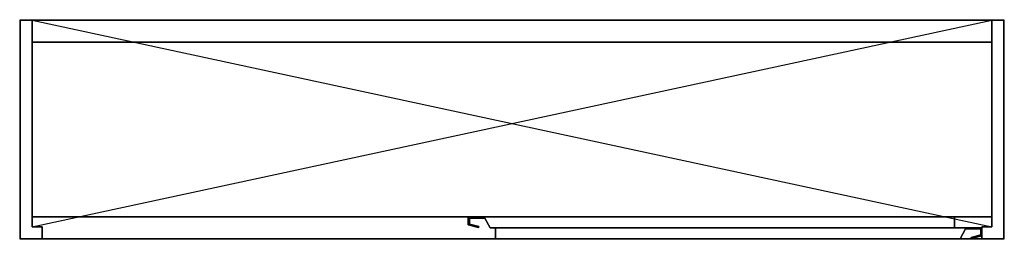
# Model space of a CAD drawing. Extents: x -1 to 1801, y -401 to 1.
import ezdxf

# ---------------------------------------------------------------- set-up
doc = ezdxf.new("R2010")
doc.units = 0
doc.header["$PDMODE"] = 35
doc.linetypes.add('NASCOSTA', pattern=[0.381, 0.254, -0.127])
for name, color, linetype in [('IQ_200_2D', 1, 'Continuous'), ('IQ_200_3D', 1, 'Continuous'), ('IQ_204_2D', 7, 'Continuous'), ('IQ_INS_3D', 3, 'Continuous')]:
    doc.layers.add(name, color=color, linetype=linetype)

msp = doc.modelspace()

# ---------------------------------------------------------------- linework, layer by layer
at = {"layer": 'IQ_200_2D'}
msp.add_lwpolyline([(0, 0), (1800, 0), (1800, -400), (0, -400)], close=True, dxfattribs=at)
at = {"layer": 'IQ_200_3D'}
for points, invisible_edges in [([(22, 0, 2250), (0, 0, 2250), (0, -400, 2250), (22, -378, 2250)], 4), ([(22, 0, 1600), (0, 0, 1600), (0, -400, 1600), (22, -378, 1600)], 4), ([(1778, 0, 2250), (1800, 0, 2250), (1800, -400, 2250), (1778, -378, 2250)], 4), ([(1778, 0, 1600), (1800, 0, 1600), (1800, -400, 1600), (1778, -378, 1600)], 4), ([(22, 0, 2250), (22, -378, 2250), (40, -378, 2250)], 8), ([(22, 0, 2250), (40, -378, 2250), (1760, -378, 2250), (1778, 0, 2250)], 7), ([(22, 0, 1600), (22, -378, 1600), (40, -378, 1600)], 8), ([(22, 0, 1600), (40, -378, 1600), (1760, -378, 1600), (1778, 0, 1600)], 7), ([(1760, -378, 2250), (1778, -378, 2250), (1778, 0, 2250)], 8), ([(1760, -378, 1600), (1778, -378, 1600), (1778, 0, 1600)], 8), ([(1778, -40, 1640), (1778, -40, 2210), (22, -40, 2210), (22, -40, 1640)], 8), ([(22, -40, 2210), (22, -378, 2210), (40, -378, 2210)], 8), ([(22, -40, 2210), (40, -378, 2210), (1760, -378, 2210), (1778, -40, 2210)], 7), ([(22, -40, 1640), (22, -378, 1640), (40, -378, 1640)], 8), ([(22, -40, 1640), (40, -378, 1640), (1760, -378, 1640), (1778, -40, 1640)], 7), ([(1760, -378, 2210), (1778, -378, 2210), (1778, -40, 2210)], 8), ([(1760, -378, 1640), (1778, -378, 1640), (1778, -40, 1640)], 8), ([(820, -360, 2208), (822, -362, 2208), (850, -362, 2208), (1710, -360, 2208)], 5), ([(820, -360, 2208), (822, -362, 2208), (822, -373, 2208), (820, -374.5, 2208)], 5), ([(820, -360, 1642), (822, -362, 1642), (850, -362, 1642), (1710, -360, 1642)], 5), ([(820, -360, 1642), (822, -362, 1642), (822, -373, 1642), (820, -374.5, 1642)], 5), ([(1710, -360, 2208), (1710, -380, 2208), (860, -380, 2208), (850, -362, 2208)], 8), ([(1710, -360, 1642), (1710, -380, 1642), (860, -380, 1642), (850, -362, 1642)], 8), ([(0, -400, 2250), (22, -378, 2250), (40, -378, 2250), (40, -400, 2250)], 1), ([(0, -400, 1600), (22, -378, 1600), (40, -378, 1600), (40, -400, 1600)], 1), ([(1760, -378, 2250), (1760, -400, 2250), (40, -400, 2250), (40, -378, 2250)], 8), ([(1760, -378, 2210), (1760, -400, 2210), (40, -400, 2210), (40, -378, 2210)], 8), ([(1760, -378, 1600), (1760, -400, 1600), (40, -400, 1600), (40, -378, 1600)], 8), ([(1760, -378, 1640), (1760, -400, 1640), (40, -400, 1640), (40, -378, 1640)], 8), ([(822, -373, 2208), (820, -374.5, 2208), (838.9, -379.6, 2198), (839.4, -377.7, 2198)], 1), ([(822, -373, 1642), (820, -374.5, 1642), (838.9, -379.6, 1652), (839.4, -377.7, 1652)], 1), ([(1800, -400, 2250), (1778, -378, 2250), (1760, -378, 2250), (1760, -400, 2250)], 1), ([(1800, -400, 1600), (1778, -378, 1600), (1760, -378, 1600), (1760, -400, 1600)], 1), ([(870, -380, 2208), (870, -400, 2208), (1720, -400, 2208), (1730, -382, 2208)], 8), ([(1760, -380, 2208), (1758, -382, 2208), (1730, -382, 2208), (870, -380, 2208)], 5), ([(870, -380, 1642), (870, -400, 1642), (1720, -400, 1642), (1730, -382, 1642)], 8), ([(1760, -380, 1642), (1758, -382, 1642), (1730, -382, 1642), (870, -380, 1642)], 5), ([(1758, -393, 2208), (1760, -394.5, 2208), (1741.1, -399.6, 2198), (1740.6, -397.7, 2198)], 1), ([(1758, -393, 1642), (1760, -394.5, 1642), (1741.1, -399.6, 1652), (1740.6, -397.7, 1652)], 1), ([(1760, -380, 2208), (1758, -382, 2208), (1758, -393, 2208), (1760, -394.5, 2208)], 5), ([(1760, -380, 1642), (1758, -382, 1642), (1758, -393, 1642), (1760, -394.5, 1642)], 5)]:
    msp.add_3dface(points, dxfattribs=dict(at, invisible_edges=invisible_edges))
for points in [[(0, 0, 1600), (0, -400, 1600), (0, -400, 2250), (0, 0, 2250)], [(22, 0, 1600), (0, 0, 1600), (0, 0, 2250), (22, 0, 2250)], [(22, 0, 2250), (1778, 0, 2250), (1778, 0, 1600), (22, 0, 1600)], [(1800, 0, 1600), (1778, 0, 1600), (1778, 0, 2250), (1800, 0, 2250)], [(1800, -400, 1600), (1800, 0, 1600), (1800, 0, 2250), (1800, -400, 2250)], [(22, -378, 1600), (22, 0, 1600), (22, 0, 2250), (22, -378, 2250)], [(1778, 0, 1600), (1778, -378, 1600), (1778, -378, 2250), (1778, 0, 2250)], [(22, -360, 1925), (22, -40, 1925), (1778, -40, 1925), (1778, -360, 1925)], [(22, -360, 1965), (1778, -360, 1965), (1778, -40, 1965), (22, -40, 1965)], [(22, -40, 1925), (22, -40, 1965), (1778, -40, 1965), (1778, -40, 1925)], [(22, -360, 1925), (22, -360, 1965), (22, -40, 1965), (22, -40, 1925)], [(1778, -360, 1925), (1778, -40, 1925), (1778, -40, 1965), (1778, -360, 1965)], [(22, -360, 1925), (1778, -360, 1925), (1778, -360, 1965), (22, -360, 1965)], [(1710, -360, 1642), (820, -360, 1642), (820, -360, 2208), (1710, -360, 2208)], [(820, -360, 1642), (820, -374.5, 1642), (820, -374.5, 2208), (820, -360, 2208)], [(1710, -380, 1642), (1710, -360, 1642), (1710, -360, 2208), (1710, -380, 2208)], [(40, -378, 1600), (22, -378, 1600), (22, -378, 2250), (40, -378, 2250)], [(40, -400, 1600), (40, -378, 1600), (40, -378, 2250), (40, -400, 2250)], [(820, -374.5, 1642), (838.9, -379.6, 1652), (838.9, -379.6, 2198), (820, -374.5, 2208)], [(822, -373, 1642), (822, -362, 1642), (822, -362, 2208), (822, -373, 2208)], [(822, -362, 1642), (850, -362, 1642), (850, -362, 2208), (822, -362, 2208)], [(839.4, -377.7, 1652), (822, -373, 1642), (822, -373, 2208), (839.4, -377.7, 2198)], [(838.9, -379.6, 1652), (839.4, -377.7, 1652), (839.4, -377.7, 2198), (838.9, -379.6, 2198)], [(850, -362, 1642), (860, -380, 1642), (860, -380, 2208), (850, -362, 2208)], [(1778, -378, 1600), (1760, -378, 1600), (1760, -378, 2250), (1778, -378, 2250)], [(1760, -378, 1600), (1760, -400, 1600), (1760, -400, 2250), (1760, -378, 2250)], [(860, -380, 1642), (1710, -380, 1642), (1710, -380, 2208), (860, -380, 2208)], [(870, -400, 1642), (870, -380, 1642), (870, -380, 2208), (870, -400, 2208)], [(870, -380, 1642), (1760, -380, 1642), (1760, -380, 2208), (870, -380, 2208)], [(1730, -382, 1642), (1720, -400, 1642), (1720, -400, 2208), (1730, -382, 2208)], [(1758, -382, 1642), (1730, -382, 1642), (1730, -382, 2208), (1758, -382, 2208)], [(1740.6, -397.7, 1652), (1758, -393, 1642), (1758, -393, 2208), (1740.6, -397.7, 2198)], [(1760, -394.5, 1642), (1741.1, -399.6, 1652), (1741.1, -399.6, 2198), (1760, -394.5, 2208)], [(1758, -393, 1642), (1758, -382, 1642), (1758, -382, 2208), (1758, -393, 2208)], [(1760, -380, 1642), (1760, -394.5, 1642), (1760, -394.5, 2208), (1760, -380, 2208)], [(0, -400, 1600), (40, -400, 1600), (40, -400, 2250), (0, -400, 2250)], [(40, -400, 2210), (1760, -400, 2210), (1760, -400, 2250), (40, -400, 2250)], [(40, -400, 1600), (1760, -400, 1600), (1760, -400, 1640), (40, -400, 1640)], [(1720, -400, 1642), (870, -400, 1642), (870, -400, 2208), (1720, -400, 2208)], [(1741.1, -399.6, 1652), (1740.6, -397.7, 1652), (1740.6, -397.7, 2198), (1741.1, -399.6, 2198)], [(1760, -400, 1600), (1800, -400, 1600), (1800, -400, 2250), (1760, -400, 2250)]]:
    msp.add_3dface(points, dxfattribs=at)
at = {"layer": 'IQ_204_2D'}
for p, q in [((22, -378), (40, -378)), ((40, -378), (40, -400)), ((1778, -378), (1760, -378)), ((1760, -378), (1760, -400))]:
    msp.add_line(p, q, dxfattribs=at)
for points in [[(22, 0), (22, -378)], [(22, -378), (1778, 0)], [(22, 0), (1778, -378)], [(1778, 0), (1778, -378)]]:
    msp.add_lwpolyline(points, dxfattribs=at)
at = {"layer": 'IQ_204_2D', "linetype": 'NASCOSTA', "ltscale": 100}
for points in [[(820, -374.5), (838.9, -379.6), (839.4, -377.7), (822, -373), (822, -362), (850, -362), (860, -380), (1710, -380), (1710, -360), (820, -360)], [(1760, -394.5), (1741.1, -399.6), (1740.6, -397.7), (1758, -393), (1758, -382), (1730, -382), (1720, -400), (870, -400), (870, -380), (1760, -380)]]:
    msp.add_lwpolyline(points, close=True, dxfattribs=at)
at = {"layer": 'IQ_INS_3D'}
for p in [(0, 0), (1800, 0), (0, -400), (1800, -400)]:
    msp.add_point(p, dxfattribs=at)

doc.saveas('drawing.dxf')
